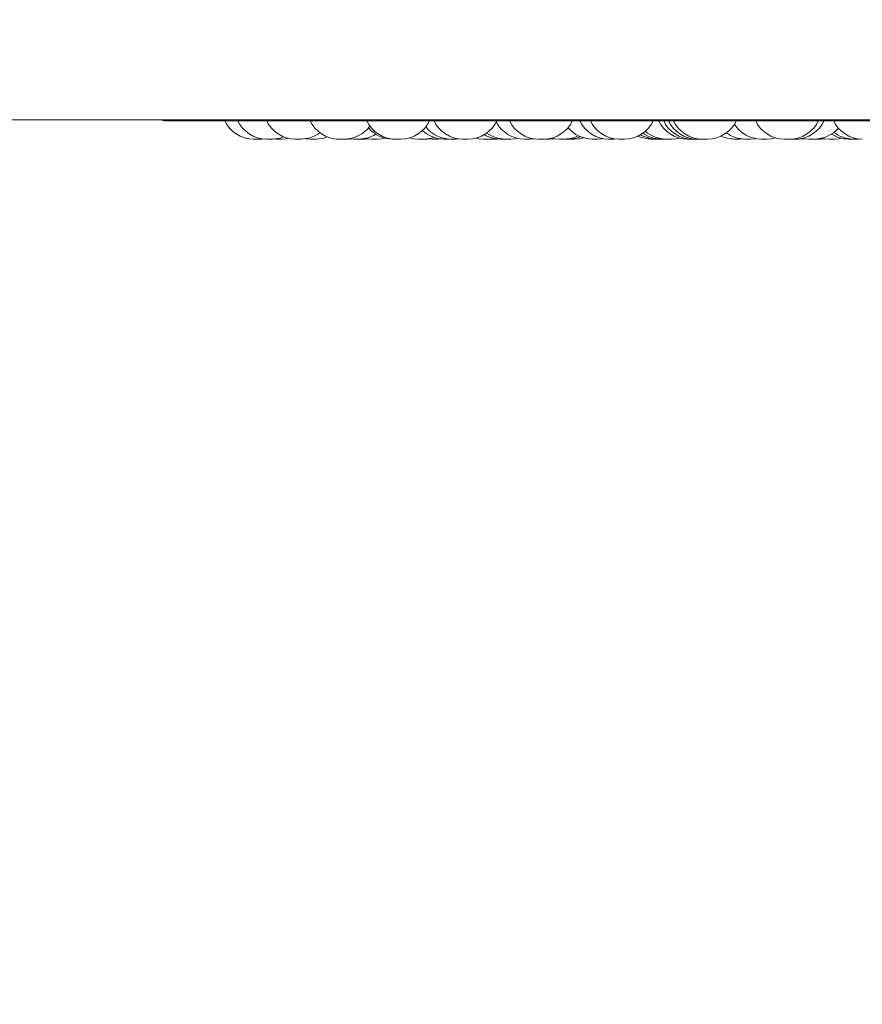
# Model space of a CAD drawing. Units: millimetres. Extents: x 900 to 1313, y 5 to 285.
# Drawn here: x 1135 to 1137, y 96 to 98 of the extents above; entities that cross this region are included whole.
import ezdxf

# ---------------------------------------------------------------- set-up
doc = ezdxf.new("R2010")
doc.units = ezdxf.units.MM
doc.header["$PDSIZE"] = -1
doc.layers.add('DIMENSIONS', color=252, linetype='Continuous')
doc.styles.get("Standard").update_dxf_attribs({"font": 'arial.ttf'})
doc.dimstyles.new('ISO-25 - ab', dxfattribs={"dimtxt": 3, "dimasz": 2.5, "dimexe": 1.25, "dimexo": 0.625, "dimtad": 1, "dimdec": 0, "dimlfac": 30, "dimrnd": 5, "dimzin": 1, "dimtxsty": 'Standard', "dimcen": 2.5, "dimadec": 0, "dimazin": 0, "dimtfac": 1, "dimtdec": 0, "dimtmove": 0, "dimatfit": 3, "dimfxl": 1, "dimlwd": 15, "dimlwe": 15, "dimarcsym": 0})

# ---------------------------------------------------------------- blocks, each defined once
blk = doc.blocks.new('*D53')
at = {"layer": 'Defpoints', "color": 0, "lineweight": 15, "transparency": 16777216}
for p in [(1118.8041, 98.2978), (1150.832, 98.2978), (1150.832, 80.7219)]:
    blk.add_point(p, dxfattribs=at)
at = {"layer": 'DIMENSIONS', "color": 0, "lineweight": 15, "transparency": 16777216}
for p, q in [((1118.8041, 97.6728), (1118.8041, 79.4719)), ((1150.832, 97.6728), (1150.832, 79.4719)), ((1121.3041, 80.7219), (1148.332, 80.7219))]:
    blk.add_line(p, q, dxfattribs=at)
for points in [[(1121.3041, 81.1386), (1121.3041, 80.3052), (1118.8041, 80.7219)], [(1148.332, 81.1386), (1148.332, 80.3052), (1150.832, 80.7219)]]:
    blk.add_solid(points, dxfattribs=at)
at = {"layer": 'DIMENSIONS', "color": 0, "lineweight": 15, "transparency": 16777216, "insert": (1134.818, 83.2695), "char_height": 3, "attachment_point": 5}
blk.add_mtext('960 [37,8"]', dxfattribs=at)

msp = doc.modelspace()

# ---------------------------------------------------------------- linework, layer by layer
at = {"color": 7, "linetype": 'Continuous', "lineweight": 15}
for p, q in [((1121.3859, 98.0655), (1148.3103, 98.0655)), ((1135.375, 98.0637), (1137.755, 98.0637)), ((1135.5941, 98.0212), (1135.5813, 98.0212)), ((1135.5941, 98.0212), (1135.6014, 98.0215)), ((1135.6014, 98.0212), (1135.6065, 98.0214)), ((1135.6289, 98.0213), (1135.6334, 98.0212)), ((1135.6463, 98.0212), (1135.6334, 98.0212)), ((1135.6914, 98.0212), (1135.6785, 98.0212)), ((1135.7795, 98.0212), (1135.7923, 98.0212)), ((1135.8017, 98.0212), (1135.8075, 98.0214)), ((1135.8399, 98.0212), (1135.8271, 98.0212)), ((1135.8399, 98.0212), (1135.848, 98.0216)), ((1135.9233, 98.0212), (1135.9105, 98.0212)), ((1135.9767, 98.0212), (1135.9639, 98.0212)), ((1135.9846, 98.0212), (1135.9901, 98.0214)), ((1135.9862, 98.0218), (1135.9957, 98.0212)), ((1136.0086, 98.0212), (1135.9957, 98.0212)), ((1136.0086, 98.0212), (1136.0159, 98.0215)), ((1136.0515, 98.0212), (1136.0387, 98.0212)), ((1136.0515, 98.0212), (1136.059, 98.0216)), ((1136.0793, 98.0212), (1136.0665, 98.0212)), ((1136.1403, 98.0212), (1136.1456, 98.0214)), ((1136.1776, 98.0212), (1136.1648, 98.0212)), ((1136.2224, 98.0212), (1136.232, 98.0218)), ((1136.2545, 98.0212), (1136.2417, 98.0212)), ((1136.2689, 98.0212), (1136.2561, 98.0212)), ((1136.3036, 98.0212), (1136.2908, 98.0212)), ((1136.3797, 98.0212), (1136.3669, 98.0212)), ((1136.4173, 98.0212), (1136.4232, 98.0214)), ((1136.4293, 98.0212), (1136.442, 98.0212)), ((1136.6965, 98.0212), (1136.7093, 98.0212)), ((1136.7093, 98.0212), (1136.7152, 98.0214)), ((1136.7339, 98.0212), (1136.7339, 98.0212)), ((1136.7713, 98.0212), (1136.7716, 98.0212)), ((1136.8256, 98.0212), (1136.8381, 98.0212)), ((1136.8348, 98.0212), (1136.8349, 98.0212)), ((1136.8965, 98.0212), (1136.8968, 98.0212)), ((1136.8968, 98.0212), (1136.9064, 98.0218)), ((1136.9282, 98.0212), (1136.9287, 98.0212)), ((1136.9289, 98.0212), (1136.9289, 98.0212)), ((1136.9737, 98.0212), (1136.9737, 98.0212)), ((1136.9849, 98.0212), (1136.9889, 98.0213))]:
    msp.add_line(p, q, dxfattribs=at)
at = {"color": 7, "linetype": 'Continuous', "lineweight": 15, "flags": 128}
for points in [[(1135.6462, 98.0212), (1135.6567, 98.0219), (1135.6624, 98.023)], [(1135.7026, 98.0221), (1135.7034, 98.0219), (1135.7139, 98.0212)], [(1135.8028, 98.0219), (1135.8029, 98.0219), (1135.8134, 98.0212)], [(1135.8412, 98.0227), (1135.8457, 98.0219), (1135.8562, 98.0212)], [(1135.869, 98.0212), (1135.8795, 98.0219), (1135.8863, 98.0232)], [(1135.9436, 98.024), (1135.9534, 98.0219), (1135.9639, 98.0212)], [(1136.0966, 98.0232), (1136.1034, 98.0219), (1136.1139, 98.0212)], [(1136.1267, 98.0212), (1136.1372, 98.0219), (1136.1401, 98.0224)], [(1136.1776, 98.0212), (1136.1881, 98.0219), (1136.1936, 98.0229)], [(1136.2689, 98.0212), (1136.2794, 98.0219), (1136.2798, 98.022)], [(1136.2727, 98.0235), (1136.2803, 98.0219), (1136.2908, 98.0212)], [(1136.3258, 98.0212), (1136.3363, 98.0219), (1136.3463, 98.0241)], [(1136.3263, 98.0212), (1136.3368, 98.0219), (1136.3466, 98.024)], [(1136.3797, 98.0212), (1136.3902, 98.0219), (1136.3921, 98.0222)], [(1136.5511, 98.0212), (1136.5616, 98.0219), (1136.5692, 98.0235)], [(1136.734, 98.0212), (1136.7445, 98.0219), (1136.7464, 98.0222)], [(1136.7716, 98.0212), (1136.7821, 98.0219), (1136.7921, 98.0241)], [(1136.8477, 98.0212), (1136.8582, 98.0219), (1136.8586, 98.022)], [(1136.8538, 98.0229), (1136.8591, 98.0219), (1136.8696, 98.0212)], [(1136.8993, 98.0231), (1136.9056, 98.0219), (1136.9161, 98.0212)], [(1136.9289, 98.0212), (1136.9394, 98.0219), (1136.9449, 98.0229)]]:
    msp.add_lwpolyline(points, dxfattribs=at)
at = {"color": 7, "linetype": 'Continuous', "lineweight": 15}
for centre, radius, start, end in [((1135.375, 98.0804), 0.0167, 243.4062, 270), ((1135.5813, 98.0945), 0.0733, 204.1477, 270), ((1135.6116, 98.0945), 0.0733, 204.1477, 270), ((1135.6785, 98.0945), 0.0733, 204.1477, 270), ((1135.7794, 98.0945), 0.0733, 204.1477, 270), ((1135.9104, 98.0945), 0.0733, 204.1477, 270), ((1135.9233, 98.0945), 0.0733, 270, 335.8523), ((1136.0665, 98.0945), 0.0733, 204.1477, 270), ((1136.0794, 98.0945), 0.0733, 270, 335.8523), ((1136.2096, 98.0945), 0.0733, 207.409, 270), ((1136.2417, 98.0945), 0.0733, 204.1477, 270), ((1136.2545, 98.0945), 0.0733, 270, 335.8523), ((1136.4045, 98.0945), 0.0733, 204.1477, 270), ((1136.4292, 98.0945), 0.0733, 204.1477, 270), ((1136.442, 98.0945), 0.0733, 270, 335.8523), ((1136.5874, 98.0945), 0.0733, 204.1477, 270), ((1136.5988, 98.0945), 0.0733, 204.1477, 270), ((1136.6102, 98.0945), 0.0733, 204.1477, 270), ((1136.6218, 98.0945), 0.0733, 204.1477, 270), ((1136.6346, 98.0945), 0.0733, 270, 335.8523), ((1136.7588, 98.0945), 0.0733, 212.16, 270), ((1136.8121, 98.0945), 0.0733, 204.1477, 270), ((1136.825, 98.0945), 0.0733, 270, 335.8523), ((1136.8381, 98.0945), 0.0733, 270, 335.8523), ((1136.9929, 98.0945), 0.0733, 204.1477, 270), ((1135.6914, 98.0945), 0.0733, 270, 306.902), ((1135.7923, 98.0945), 0.0733, 270, 323.6788), ((1135.8262, 98.0945), 0.0733, 270, 301.8381), ((1135.9036, 98.0945), 0.0733, 220.6331, 270), ((1136.0233, 98.0945), 0.0733, 227.024, 270), ((1136.0387, 98.0945), 0.0733, 218.0919, 270), ((1136.1536, 98.0945), 0.0733, 239.6054, 270), ((1136.1648, 98.0945), 0.0733, 234.386, 270), ((1136.3669, 98.0945), 0.0733, 219.9949, 270), ((1136.5155, 98.0945), 0.0733, 239.9422, 270), ((1136.5268, 98.0945), 0.0733, 234.6514, 270), ((1136.5382, 98.0945), 0.0733, 228.9873, 270), ((1136.7212, 98.0945), 0.0733, 233.8359, 270), ((1136.8824, 98.0945), 0.0733, 270, 318.8817), ((1136.9609, 98.0945), 0.0733, 237.6631, 270), ((1136.9721, 98.0945), 0.0733, 232.3189, 270), ((1135.6245, 98.0945), 0.0733, 270, 291.6385), ((1135.7268, 98.0945), 0.0733, 270, 288.8908), ((1135.9767, 98.0945), 0.0733, 270, 288.4941), ((1136.3036, 98.0945), 0.0733, 270, 295.5319), ((1136.3132, 98.0945), 0.0733, 270, 291.4532), ((1136.5039, 98.0945), 0.0733, 245.0496, 270), ((1136.6965, 98.0945), 0.0733, 245.0496, 270)]:
    msp.add_arc(centre, radius, start, end, dxfattribs=at)
for points, knots in [([(1135.594, 98.0212), (1135.594, 98.0212), (1135.5948, 98.0212), (1135.5962, 98.0212), (1135.5978, 98.0212), (1135.5993, 98.0212), (1135.6006, 98.0212), (1135.6014, 98.0212), (1135.6014, 98.0212), (1135.6015, 98.0212)], [0, 0, 0, 0, 0.018319, 0.219309, 0.351932, 0.469508, 0.676392, 0.873858, 1, 1, 1, 1]), ([(1135.6116, 98.0212), (1135.6117, 98.0212), (1135.6118, 98.0212), (1135.6118, 98.0212), (1135.6118, 98.0212), (1135.6119, 98.0212), (1135.6121, 98.0212), (1135.6127, 98.0212), (1135.614, 98.0212), (1135.6154, 98.0212), (1135.6169, 98.0212), (1135.6184, 98.0212), (1135.6192, 98.0212), (1135.6197, 98.0212), (1135.6197, 98.0212), (1135.6198, 98.0212), (1135.6206, 98.0212), (1135.6219, 98.0212), (1135.6231, 98.0212), (1135.624, 98.0212), (1135.6245, 98.0212), (1135.6245, 98.0212), (1135.6245, 98.0212)], [0, 0, 0, 0, 0.062658, 0.062855, 0.063861, 0.066734, 0.07741, 0.187689, 0.275013, 0.335134, 0.437965, 0.500144, 0.56238, 0.562577, 0.563639, 0.566464, 0.57714, 0.687508, 0.774692, 0.834982, 0.937624, 1, 1, 1, 1]), ([(1135.7139, 98.0212), (1135.7139, 98.0212), (1135.7139, 98.0212), (1135.7142, 98.0212), (1135.7151, 98.0212), (1135.717, 98.0212), (1135.7193, 98.0212), (1135.7214, 98.0212), (1135.7231, 98.0212), (1135.7242, 98.0212), (1135.7252, 98.0212), (1135.7262, 98.0212), (1135.7267, 98.0212), (1135.7267, 98.0212), (1135.7267, 98.0212)], [0, 0, 0, 0, 0.02058, 0.08557, 0.212064, 0.335103, 0.44708, 0.569507, 0.641075, 0.70365, 0.767712, 0.833587, 0.957481, 1, 1, 1, 1]), ([(1135.7743, 98.0212), (1135.7743, 98.0212), (1135.7743, 98.0212), (1135.7743, 98.0212), (1135.7743, 98.0212), (1135.7743, 98.0212), (1135.7743, 98.0212), (1135.7747, 98.0212), (1135.7757, 98.0212), (1135.7769, 98.0212), (1135.7783, 98.0212), (1135.7794, 98.0212), (1135.7798, 98.0212)], [0, 0, 0, 0, 0.041618, 0.042052, 0.044652, 0.050733, 0.074232, 0.316664, 0.508235, 0.640102, 0.865993, 1, 1, 1, 1]), ([(1135.7795, 98.0212), (1135.7795, 98.0212), (1135.7795, 98.0212), (1135.7795, 98.0212), (1135.7795, 98.0212), (1135.7795, 98.0212)], [0, 0, 0, 0, 0.036033, 0.289038, 1, 1, 1, 1]), ([(1135.7921, 98.0212), (1135.7923, 98.0212), (1135.793, 98.0212), (1135.7945, 98.0212), (1135.7962, 98.0212), (1135.7977, 98.0212), (1135.7992, 98.0212), (1135.8005, 98.0212), (1135.8013, 98.0212), (1135.8017, 98.0212), (1135.8016, 98.0212), (1135.8016, 98.0212)], [0, 0, 0, 0, 0.060979, 0.162323, 0.340237, 0.434576, 0.528661, 0.700298, 0.839777, 0.925142, 1, 1, 1, 1]), ([(1135.8134, 98.0212), (1135.8134, 98.0212), (1135.8134, 98.0212), (1135.8134, 98.0212), (1135.8137, 98.0212), (1135.8137, 98.0212), (1135.8138, 98.0212), (1135.814, 98.0212), (1135.8148, 98.0212), (1135.8161, 98.0212), (1135.8176, 98.0212), (1135.8191, 98.0212), (1135.8206, 98.0212), (1135.8215, 98.0212), (1135.8218, 98.0212), (1135.8219, 98.0212), (1135.8219, 98.0212), (1135.8228, 98.0212), (1135.824, 98.0212), (1135.8251, 98.0212), (1135.8259, 98.0212), (1135.8263, 98.0212), (1135.8262, 98.0212), (1135.8262, 98.0212)], [0, 0, 0, 0, 0.039699, 0.102371, 0.10265, 0.103657, 0.106591, 0.117267, 0.227626, 0.314937, 0.375061, 0.477994, 0.540203, 0.602491, 0.60277, 0.603776, 0.606711, 0.617386, 0.727745, 0.814927, 0.875143, 0.978076, 1, 1, 1, 1]), ([(1135.8562, 98.0212), (1135.8562, 98.0212), (1135.8563, 98.0212), (1135.8575, 98.0212), (1135.8591, 98.0212), (1135.8607, 98.0212), (1135.8624, 98.0212), (1135.8642, 98.0212), (1135.8658, 98.0212), (1135.8669, 98.0212), (1135.8678, 98.0212), (1135.8686, 98.0212), (1135.8691, 98.0212), (1135.869, 98.0212), (1135.869, 98.0212)], [0, 0, 0, 0, 0.115784, 0.232236, 0.349161, 0.415132, 0.482408, 0.60405, 0.672754, 0.732661, 0.794837, 0.860724, 0.978746, 1, 1, 1, 1]), ([(1135.9037, 98.0212), (1135.9036, 98.0212), (1135.9036, 98.0212), (1135.9041, 98.0212), (1135.9042, 98.0212), (1135.9046, 98.0212), (1135.9047, 98.0212), (1135.9047, 98.0212), (1135.9052, 98.0212), (1135.9062, 98.0212), (1135.9078, 98.0212), (1135.9094, 98.0212), (1135.911, 98.0212), (1135.9121, 98.0212), (1135.9126, 98.0212), (1135.9127, 98.0212)], [0, 0, 0, 0, 0.094887, 0.193663, 0.2923, 0.29261, 0.294418, 0.29889, 0.315402, 0.489053, 0.626066, 0.720468, 0.88206, 0.980154, 1, 1, 1, 1]), ([(1135.9689, 98.0212), (1135.9688, 98.0212), (1135.9686, 98.0212), (1135.9684, 98.0212), (1135.9686, 98.0212), (1135.9686, 98.0212)], [0, 0, 0, 0, 0.152642, 0.49821, 1, 1, 1, 1]), ([(1135.9767, 98.0212), (1135.9773, 98.0212), (1135.9786, 98.0212), (1135.9809, 98.0212), (1135.9827, 98.0212), (1135.9837, 98.0212), (1135.9843, 98.0212), (1135.9846, 98.0212), (1135.9845, 98.0212), (1135.9845, 98.0212)], [0, 0, 0, 0, 0.13737, 0.346585, 0.554862, 0.673417, 0.776783, 0.887439, 1, 1, 1, 1]), ([(1135.9809, 98.0212), (1135.9809, 98.0212), (1135.9811, 98.0212), (1135.9812, 98.0212), (1135.9813, 98.0212), (1135.9813, 98.0212), (1135.9813, 98.0212), (1135.9812, 98.0212)], [0, 0, 0, 0, 0.081026, 0.625682, 0.643106, 0.785748, 1, 1, 1, 1]), ([(1136.0233, 98.0212), (1136.0233, 98.0212), (1136.0232, 98.0212), (1136.0233, 98.0212), (1136.0239, 98.0212), (1136.0239, 98.0212), (1136.0239, 98.0212), (1136.024, 98.0212), (1136.0243, 98.0212), (1136.0252, 98.0212), (1136.0267, 98.0212), (1136.0283, 98.0212), (1136.0298, 98.0212), (1136.0313, 98.0212), (1136.0321, 98.0212), (1136.0325, 98.0212), (1136.0325, 98.0212), (1136.0326, 98.0212), (1136.0333, 98.0212), (1136.0345, 98.0212), (1136.0354, 98.0212), (1136.036, 98.0212), (1136.0361, 98.0212), (1136.0361, 98.0212)], [0, 0, 0, 0, 0.018129, 0.079901, 0.141485, 0.141679, 0.142721, 0.145579, 0.155968, 0.264325, 0.349855, 0.408833, 0.509673, 0.570872, 0.631844, 0.632038, 0.633167, 0.635938, 0.646415, 0.754653, 0.840183, 0.899161, 1, 1, 1, 1]), ([(1136.1139, 98.0212), (1136.1139, 98.0212), (1136.1139, 98.0212), (1136.1144, 98.0212), (1136.1156, 98.0212), (1136.117, 98.0212), (1136.1185, 98.0212), (1136.1206, 98.0212), (1136.123, 98.0212), (1136.1248, 98.0212), (1136.1259, 98.0212), (1136.1264, 98.0212), (1136.1267, 98.0212), (1136.1267, 98.0212), (1136.1267, 98.0212)], [0, 0, 0, 0, 0.017413, 0.142263, 0.26183, 0.331165, 0.393266, 0.510702, 0.635866, 0.760819, 0.831855, 0.893789, 0.960048, 1, 1, 1, 1]), ([(1136.1276, 98.0212), (1136.1276, 98.0212), (1136.1275, 98.0212), (1136.1285, 98.0212), (1136.1302, 98.0212), (1136.1321, 98.0212), (1136.1338, 98.0212), (1136.1352, 98.0212), (1136.1364, 98.0212), (1136.1371, 98.0212), (1136.1376, 98.0212), (1136.1383, 98.0212), (1136.1392, 98.0212), (1136.1399, 98.0212), (1136.1401, 98.0212), (1136.1402, 98.0212), (1136.1403, 98.0212), (1136.1403, 98.0212), (1136.1403, 98.0212)], [0, 0, 0, 0, 0.060491, 0.185049, 0.308908, 0.423562, 0.498102, 0.560617, 0.623026, 0.685298, 0.687163, 0.703504, 0.80989, 0.872951, 0.935871, 0.937887, 0.954331, 1, 1, 1, 1]), ([(1136.1327, 98.0212), (1136.1328, 98.0212), (1136.1328, 98.0212), (1136.1331, 98.0212), (1136.1332, 98.0212)], [0, 0, 0, 0, 0.638546, 1, 1, 1, 1]), ([(1136.1394, 98.0212), (1136.1394, 98.0212), (1136.1396, 98.0212), (1136.1397, 98.0212), (1136.1398, 98.0212)], [0, 0, 0, 0, 0.316358, 1, 1, 1, 1]), ([(1136.1403, 98.0212), (1136.1404, 98.0212), (1136.141, 98.0212), (1136.1416, 98.0212), (1136.1421, 98.0212), (1136.1428, 98.0212), (1136.1438, 98.0212), (1136.1447, 98.0212), (1136.1451, 98.0212), (1136.1452, 98.0212), (1136.1455, 98.0212), (1136.1455, 98.0212), (1136.1456, 98.0212)], [0, 0, 0, 0, 0.054947, 0.189792, 0.194186, 0.228741, 0.458802, 0.594913, 0.73057, 0.735026, 0.770527, 1, 1, 1, 1]), ([(1136.1536, 98.0212), (1136.1536, 98.0212), (1136.1536, 98.0212), (1136.1536, 98.0212), (1136.1536, 98.0212), (1136.1536, 98.0212), (1136.1536, 98.0212), (1136.154, 98.0212), (1136.155, 98.0212), (1136.1562, 98.0212), (1136.1576, 98.0212), (1136.159, 98.0212), (1136.1601, 98.0212), (1136.1604, 98.0212), (1136.1604, 98.0212), (1136.1605, 98.0212), (1136.1613, 98.0212), (1136.1627, 98.0212), (1136.1642, 98.0212), (1136.1653, 98.0212), (1136.166, 98.0212), (1136.1664, 98.0212), (1136.1664, 98.0212), (1136.1664, 98.0212)], [0, 0, 0, 0, 0.018955, 0.019152, 0.020139, 0.023106, 0.033809, 0.144224, 0.231312, 0.291505, 0.394387, 0.45681, 0.519002, 0.519281, 0.520268, 0.523038, 0.533724, 0.644192, 0.731444, 0.791636, 0.894345, 0.956768, 1, 1, 1, 1]), ([(1136.2096, 98.0212), (1136.2096, 98.0212), (1136.2096, 98.0212), (1136.2097, 98.0212), (1136.2099, 98.0212), (1136.2099, 98.0212), (1136.2102, 98.0212), (1136.2109, 98.0212), (1136.2118, 98.0212), (1136.2131, 98.0212), (1136.2131, 98.0212), (1136.2131, 98.0212), (1136.2132, 98.0212), (1136.214, 98.0212), (1136.2153, 98.0212), (1136.2171, 98.0212), (1136.2187, 98.0212), (1136.22, 98.0212), (1136.2211, 98.0212), (1136.2214, 98.0212), (1136.2217, 98.0212), (1136.2217, 98.0212), (1136.2218, 98.0212), (1136.2221, 98.0212), (1136.2225, 98.0212), (1136.2224, 98.0212), (1136.2224, 98.0212)], [0, 0, 0, 0, 0.039869, 0.102654, 0.103096, 0.107651, 0.119822, 0.227056, 0.28987, 0.352575, 0.352772, 0.353835, 0.356748, 0.367428, 0.477831, 0.565073, 0.625232, 0.727969, 0.790225, 0.852491, 0.85277, 0.853652, 0.856565, 0.867246, 0.977648, 1, 1, 1, 1]), ([(1136.3037, 98.0212), (1136.3038, 98.0212), (1136.3042, 98.0212), (1136.3054, 98.0212), (1136.3069, 98.0212), (1136.3084, 98.0212), (1136.3093, 98.0212), (1136.3097, 98.0212), (1136.3105, 98.0212), (1136.3115, 98.0212), (1136.3124, 98.0212), (1136.3128, 98.0212), (1136.3129, 98.0212), (1136.3132, 98.0212), (1136.3132, 98.0212), (1136.3132, 98.0212)], [0, 0, 0, 0, 0.029824, 0.117892, 0.268468, 0.3599, 0.451113, 0.454089, 0.477489, 0.633285, 0.725458, 0.817324, 0.820342, 0.844569, 1, 1, 1, 1]), ([(1136.313, 98.0212), (1136.3131, 98.0212), (1136.3132, 98.0212), (1136.3144, 98.0212), (1136.316, 98.0212), (1136.3176, 98.0212), (1136.3189, 98.0212), (1136.3202, 98.0212), (1136.321, 98.0212), (1136.3215, 98.0212), (1136.3223, 98.0212), (1136.3234, 98.0212), (1136.3245, 98.0212), (1136.3249, 98.0212), (1136.3252, 98.0212), (1136.3255, 98.0212), (1136.3259, 98.0212), (1136.3258, 98.0212), (1136.3257, 98.0212)], [0, 0, 0, 0, 0.102178, 0.225952, 0.340565, 0.414909, 0.477476, 0.539751, 0.602105, 0.604168, 0.620172, 0.726682, 0.789588, 0.852488, 0.854697, 0.871052, 0.977253, 1, 1, 1, 1]), ([(1136.3136, 98.0212), (1136.3136, 98.0212), (1136.3135, 98.0212), (1136.3139, 98.0212), (1136.314, 98.0212)], [0, 0, 0, 0, 0.73789, 1, 1, 1, 1]), ([(1136.3224, 98.0212), (1136.3229, 98.0212), (1136.3237, 98.0212), (1136.3248, 98.0212), (1136.3252, 98.0212), (1136.3255, 98.0212), (1136.3259, 98.0212), (1136.3264, 98.0212), (1136.3263, 98.0212), (1136.3262, 98.0212)], [0, 0, 0, 0, 0.215052, 0.382926, 0.550864, 0.556567, 0.600456, 0.883737, 1, 1, 1, 1]), ([(1136.4046, 98.0212), (1136.4046, 98.0212), (1136.4045, 98.0212), (1136.4049, 98.0212), (1136.4053, 98.0212), (1136.4056, 98.0212), (1136.4056, 98.0212), (1136.4061, 98.0212), (1136.407, 98.0212), (1136.4083, 98.0212), (1136.4093, 98.0212), (1136.4096, 98.0212), (1136.4096, 98.0212), (1136.4097, 98.0212), (1136.4106, 98.0212), (1136.412, 98.0212), (1136.4136, 98.0212), (1136.4151, 98.0212), (1136.4162, 98.0212), (1136.4168, 98.0212), (1136.4172, 98.0212), (1136.4172, 98.0212), (1136.4172, 98.0212), (1136.4172, 98.0212), (1136.4173, 98.0212), (1136.4173, 98.0212), (1136.4172, 98.0212)], [0, 0, 0, 0, 0.060196, 0.123141, 0.185764, 0.186475, 0.190744, 0.203064, 0.310102, 0.373056, 0.435812, 0.436091, 0.437098, 0.439923, 0.450532, 0.561053, 0.648114, 0.708446, 0.811181, 0.873601, 0.935789, 0.935987, 0.936993, 0.939819, 0.950463, 1, 1, 1, 1]), ([(1136.5039, 98.0212), (1136.5039, 98.0212), (1136.5039, 98.0212), (1136.5039, 98.0212), (1136.5039, 98.0212), (1136.5039, 98.0212), (1136.5039, 98.0212), (1136.5043, 98.0212), (1136.5053, 98.0212), (1136.5066, 98.0212), (1136.5079, 98.0212), (1136.5094, 98.0212), (1136.5103, 98.0212), (1136.5108, 98.0212), (1136.5116, 98.0212), (1136.5128, 98.0212), (1136.5142, 98.0212), (1136.5148, 98.0212), (1136.5152, 98.0212), (1136.5157, 98.0212), (1136.5165, 98.0212), (1136.5166, 98.0212), (1136.5166, 98.0212)], [0, 0, 0, 0, 0.019158, 0.019355, 0.020342, 0.023113, 0.033818, 0.144264, 0.231539, 0.291747, 0.394657, 0.457098, 0.519301, 0.521285, 0.537318, 0.643612, 0.706555, 0.769392, 0.771625, 0.787877, 0.8941, 1, 1, 1, 1]), ([(1136.5155, 98.0212), (1136.5155, 98.0212), (1136.5155, 98.0212), (1136.5155, 98.0212), (1136.5155, 98.0212), (1136.5155, 98.0212), (1136.5156, 98.0212), (1136.5159, 98.0212), (1136.5169, 98.0212), (1136.5181, 98.0212), (1136.5195, 98.0212), (1136.521, 98.0212), (1136.5218, 98.0212), (1136.5224, 98.0212), (1136.5232, 98.0212), (1136.5244, 98.0212), (1136.5258, 98.0212), (1136.5264, 98.0212), (1136.5268, 98.0212), (1136.5273, 98.0212), (1136.5281, 98.0212), (1136.5282, 98.0212), (1136.5282, 98.0212)], [0, 0, 0, 0, 0.01896, 0.019157, 0.020164, 0.023131, 0.03382, 0.144264, 0.231485, 0.291693, 0.394428, 0.456867, 0.519069, 0.521043, 0.537289, 0.643581, 0.706419, 0.769254, 0.771353, 0.787883, 0.893932, 1, 1, 1, 1]), ([(1136.5269, 98.0212), (1136.5268, 98.0212), (1136.5268, 98.0212), (1136.5269, 98.0212), (1136.5269, 98.0212), (1136.5269, 98.0212), (1136.5269, 98.0212), (1136.5273, 98.0212), (1136.5283, 98.0212), (1136.5295, 98.0212), (1136.5309, 98.0212), (1136.5324, 98.0212), (1136.5332, 98.0212), (1136.5338, 98.0212), (1136.5346, 98.0212), (1136.5358, 98.0212), (1136.5372, 98.0212), (1136.5378, 98.0212), (1136.5382, 98.0212), (1136.5387, 98.0212), (1136.5395, 98.0212), (1136.5396, 98.0212), (1136.5396, 98.0212)], [0, 0, 0, 0, 0.018964, 0.019243, 0.02023, 0.023198, 0.033889, 0.144407, 0.231534, 0.291753, 0.394507, 0.456959, 0.519172, 0.521147, 0.537396, 0.643709, 0.706559, 0.769406, 0.771505, 0.788038, 0.894107, 1, 1, 1, 1]), ([(1136.5383, 98.0212), (1136.5382, 98.0212), (1136.5381, 98.0212), (1136.5383, 98.0212), (1136.5382, 98.0212), (1136.5383, 98.0212), (1136.5383, 98.0212), (1136.5387, 98.0212), (1136.5397, 98.0212), (1136.5409, 98.0212), (1136.5423, 98.0212), (1136.5438, 98.0212), (1136.5446, 98.0212), (1136.5452, 98.0212), (1136.546, 98.0212), (1136.5472, 98.0212), (1136.5486, 98.0212), (1136.5492, 98.0212), (1136.5495, 98.0212), (1136.5501, 98.0212), (1136.5509, 98.0212), (1136.551, 98.0212), (1136.551, 98.0212)], [0, 0, 0, 0, 0.018963, 0.019242, 0.02023, 0.023198, 0.033889, 0.144405, 0.23153, 0.291749, 0.394501, 0.456952, 0.51917, 0.521154, 0.537403, 0.643714, 0.706563, 0.76941, 0.771508, 0.788041, 0.894109, 1, 1, 1, 1]), ([(1136.5874, 98.0212), (1136.5876, 98.0212), (1136.5878, 98.0212), (1136.5886, 98.0212), (1136.5893, 98.0212), (1136.5896, 98.0212), (1136.5897, 98.0212), (1136.5903, 98.0212), (1136.5914, 98.0212), (1136.5929, 98.0212), (1136.5938, 98.0212), (1136.5942, 98.0212), (1136.5942, 98.0212), (1136.5943, 98.0212), (1136.5952, 98.0212), (1136.5965, 98.0212), (1136.598, 98.0212), (1136.5986, 98.0212), (1136.5988, 98.0212)], [0, 0, 0, 0, 0.162091, 0.244156, 0.325939, 0.326667, 0.332506, 0.348401, 0.488257, 0.570277, 0.652207, 0.652465, 0.653753, 0.657367, 0.671334, 0.815422, 0.929282, 1, 1, 1, 1]), ([(1136.5988, 98.0212), (1136.5989, 98.0212), (1136.5992, 98.0212), (1136.6, 98.0212), (1136.6007, 98.0212), (1136.601, 98.0212), (1136.6011, 98.0212), (1136.6017, 98.0212), (1136.6028, 98.0212), (1136.6043, 98.0212), (1136.6052, 98.0212), (1136.6056, 98.0212), (1136.6056, 98.0212), (1136.6057, 98.0212), (1136.6066, 98.0212), (1136.6079, 98.0212), (1136.6094, 98.0212), (1136.61, 98.0212), (1136.6102, 98.0212)], [0, 0, 0, 0, 0.162095, 0.244163, 0.325948, 0.326676, 0.332515, 0.348607, 0.488242, 0.570265, 0.652197, 0.652455, 0.653743, 0.657614, 0.671325, 0.815417, 0.92928, 1, 1, 1, 1]), ([(1136.6102, 98.0212), (1136.6103, 98.0212), (1136.6106, 98.0212), (1136.6114, 98.0212), (1136.6121, 98.0212), (1136.6124, 98.0212), (1136.6125, 98.0212), (1136.6131, 98.0212), (1136.6142, 98.0212), (1136.6157, 98.0212), (1136.6166, 98.0212), (1136.617, 98.0212), (1136.617, 98.0212), (1136.6171, 98.0212), (1136.618, 98.0212), (1136.6194, 98.0212), (1136.6208, 98.0212), (1136.6216, 98.0212), (1136.6218, 98.0212), (1136.6218, 98.0212)], [0, 0, 0, 0, 0.157946, 0.237913, 0.317605, 0.318314, 0.324004, 0.339684, 0.475745, 0.555668, 0.635503, 0.635754, 0.637009, 0.640782, 0.654141, 0.794545, 0.905494, 0.982034, 1, 1, 1, 1]), ([(1136.6218, 98.0212), (1136.6219, 98.0212), (1136.6221, 98.0212), (1136.623, 98.0212), (1136.6236, 98.0212), (1136.624, 98.0212), (1136.6241, 98.0212), (1136.6247, 98.0212), (1136.6258, 98.0212), (1136.6273, 98.0212), (1136.6282, 98.0212), (1136.6286, 98.0212), (1136.6286, 98.0212), (1136.6287, 98.0212), (1136.6296, 98.0212), (1136.6309, 98.0212), (1136.6324, 98.0212), (1136.6335, 98.0212), (1136.6343, 98.0212), (1136.6346, 98.0212), (1136.6346, 98.0212), (1136.6346, 98.0212)], [0, 0, 0, 0, 0.126886, 0.190727, 0.254768, 0.255338, 0.259899, 0.272472, 0.381565, 0.445648, 0.509654, 0.509855, 0.510861, 0.513886, 0.524781, 0.637411, 0.726203, 0.787574, 0.892469, 0.955918, 1, 1, 1, 1]), ([(1136.7212, 98.0212), (1136.7212, 98.0212), (1136.7212, 98.0212), (1136.7217, 98.0212), (1136.7226, 98.0212), (1136.7237, 98.0212), (1136.7251, 98.0212), (1136.7259, 98.0212), (1136.7264, 98.0212), (1136.7272, 98.0212), (1136.7285, 98.0212), (1136.73, 98.0212), (1136.7308, 98.0212), (1136.7312, 98.0212), (1136.7319, 98.0212), (1136.7332, 98.0212), (1136.7336, 98.0212), (1136.7339, 98.0212)], [0, 0, 0, 0, 0.065205, 0.158559, 0.222952, 0.332651, 0.399489, 0.465921, 0.468073, 0.485247, 0.59899, 0.666209, 0.733333, 0.735615, 0.753178, 0.86658, 1, 1, 1, 1]), ([(1136.7588, 98.0212), (1136.7589, 98.0212), (1136.759, 98.0212), (1136.7597, 98.0212), (1136.7607, 98.0212), (1136.7619, 98.0212), (1136.7627, 98.0212), (1136.7632, 98.0212), (1136.764, 98.0212), (1136.7653, 98.0212), (1136.7668, 98.0212), (1136.7676, 98.0212), (1136.7681, 98.0212), (1136.7689, 98.0212), (1136.7703, 98.0212), (1136.7709, 98.0212), (1136.7713, 98.0212)], [0, 0, 0, 0, 0.099784, 0.168459, 0.2861, 0.357396, 0.428744, 0.430886, 0.449375, 0.570974, 0.642782, 0.714592, 0.717116, 0.735894, 0.857237, 1, 1, 1, 1]), ([(1136.8122, 98.0212), (1136.8122, 98.0212), (1136.8122, 98.0212), (1136.8131, 98.0212), (1136.8142, 98.0212), (1136.815, 98.0212), (1136.8154, 98.0212), (1136.8155, 98.0212), (1136.8162, 98.0212), (1136.8174, 98.0212), (1136.819, 98.0212), (1136.8198, 98.0212), (1136.8202, 98.0212), (1136.8202, 98.0212), (1136.8203, 98.0212), (1136.8211, 98.0212), (1136.8224, 98.0212), (1136.8236, 98.0212), (1136.8245, 98.0212), (1136.825, 98.0212), (1136.825, 98.0212), (1136.825, 98.0212)], [0, 0, 0, 0, 0.079804, 0.20172, 0.263411, 0.324892, 0.325591, 0.329844, 0.34198, 0.447105, 0.508745, 0.570467, 0.57066, 0.571648, 0.574469, 0.584953, 0.693247, 0.778863, 0.837903, 0.938941, 1, 1, 1, 1]), ([(1136.825, 98.0212), (1136.825, 98.0212), (1136.8253, 98.0212), (1136.8256, 98.0212), (1136.8255, 98.0212), (1136.8255, 98.0212)], [0, 0, 0, 0, 0.057332, 0.834472, 1, 1, 1, 1]), ([(1136.838, 98.0212), (1136.8384, 98.0212), (1136.8391, 98.0212), (1136.8404, 98.0212), (1136.8412, 98.0212), (1136.8418, 98.0212), (1136.8426, 98.0212), (1136.8443, 98.0212), (1136.8454, 98.0212), (1136.846, 98.0212)], [0, 0, 0, 0, 0.149065, 0.291607, 0.433992, 0.438935, 0.476215, 0.716659, 1, 1, 1, 1]), ([(1136.846, 98.0212), (1136.8466, 98.0212), (1136.8473, 98.0212), (1136.8476, 98.0212), (1136.8478, 98.0212), (1136.8476, 98.0212), (1136.8477, 98.0212), (1136.8476, 98.0212), (1136.8476, 98.0212)], [0, 0, 0, 0, 0.481719, 0.725015, 0.968392, 0.970812, 0.987662, 1, 1, 1, 1]), ([(1136.8696, 98.0212), (1136.8696, 98.0212), (1136.8696, 98.0212), (1136.8697, 98.0212), (1136.8701, 98.0212), (1136.8712, 98.0212), (1136.8718, 98.0212)], [0, 0, 0, 0, 0.00874, 0.07386, 0.499704, 1, 1, 1, 1]), ([(1136.8718, 98.0212), (1136.8724, 98.0212), (1136.8735, 98.0212), (1136.8751, 98.0212), (1136.876, 98.0212), (1136.8764, 98.0212), (1136.8766, 98.0212), (1136.8774, 98.0212), (1136.8786, 98.0212), (1136.88, 98.0212), (1136.8804, 98.0212), (1136.8808, 98.0212), (1136.8808, 98.0212), (1136.8809, 98.0212), (1136.8814, 98.0212), (1136.8822, 98.0212), (1136.8824, 98.0212), (1136.8824, 98.0212)], [0, 0, 0, 0, 0.174438, 0.262539, 0.350669, 0.3515, 0.357621, 0.374855, 0.525112, 0.613457, 0.701652, 0.701929, 0.703314, 0.707433, 0.722369, 0.877571, 1, 1, 1, 1]), ([(1136.884, 98.0212), (1136.8841, 98.0212), (1136.8842, 98.0212), (1136.8849, 98.0212), (1136.8859, 98.0212), (1136.8871, 98.0212), (1136.8879, 98.0212), (1136.8884, 98.0212), (1136.8892, 98.0212), (1136.8905, 98.0212), (1136.892, 98.0212), (1136.8928, 98.0212), (1136.8933, 98.0212), (1136.8941, 98.0212), (1136.8954, 98.0212), (1136.8961, 98.0212), (1136.8965, 98.0212)], [0, 0, 0, 0, 0.099787, 0.168464, 0.285967, 0.357449, 0.428592, 0.430734, 0.449223, 0.570827, 0.642859, 0.714672, 0.717196, 0.735773, 0.85712, 1, 1, 1, 1]), ([(1136.9161, 98.0212), (1136.9161, 98.0212), (1136.9161, 98.0212), (1136.9166, 98.0212), (1136.9174, 98.0212), (1136.9185, 98.0212), (1136.9193, 98.0212), (1136.9198, 98.0212), (1136.9205, 98.0212), (1136.9217, 98.0212), (1136.9233, 98.0212), (1136.9242, 98.0212), (1136.9247, 98.0212), (1136.9255, 98.0212), (1136.927, 98.0212), (1136.9278, 98.0212), (1136.9282, 98.0212)], [0, 0, 0, 0, 0.076181, 0.147028, 0.267519, 0.340776, 0.413875, 0.415946, 0.434908, 0.55963, 0.633559, 0.707105, 0.709817, 0.729013, 0.853554, 1, 1, 1, 1]), ([(1136.9609, 98.0212), (1136.9609, 98.0212), (1136.9608, 98.0212), (1136.9613, 98.0212), (1136.9626, 98.0212), (1136.964, 98.0212), (1136.9652, 98.0212), (1136.9665, 98.0212), (1136.9682, 98.0212), (1136.9703, 98.0212), (1136.9715, 98.0212), (1136.9721, 98.0212)], [0, 0, 0, 0, 0.014036, 0.177023, 0.339486, 0.431846, 0.512263, 0.598469, 0.685901, 0.844912, 1, 1, 1, 1]), ([(1136.9721, 98.0212), (1136.9721, 98.0212), (1136.9721, 98.0212), (1136.9722, 98.0212), (1136.9725, 98.0212), (1136.9733, 98.0212), (1136.9739, 98.0212), (1136.9743, 98.0212), (1136.975, 98.0212), (1136.9765, 98.0212), (1136.978, 98.0212), (1136.9789, 98.0212)], [0, 0, 0, 0, 0.003952, 0.036085, 0.248897, 0.374707, 0.500512, 0.504714, 0.537809, 0.750133, 1, 1, 1, 1]), ([(1136.9789, 98.0212), (1136.9797, 98.0212), (1136.981, 98.0212), (1136.9824, 98.0212), (1136.983, 98.0212), (1136.9833, 98.0212), (1136.9834, 98.0212), (1136.984, 98.0212), (1136.9845, 98.0212), (1136.9849, 98.0212), (1136.9849, 98.0212), (1136.9849, 98.0212)], [0, 0, 0, 0, 0.258725, 0.389514, 0.519852, 0.521013, 0.530319, 0.55565, 0.778541, 0.909259, 1, 1, 1, 1])]:
    msp.add_open_spline(points, degree=3, knots=knots, dxfattribs=at)

# ---------------------------------------------------------------- dimensions: what is measured, and where the dimension line sits
at = {"layer": 'DIMENSIONS', "lineweight": 15}
dim = msp.add_linear_dim(base=(1150.832, 80.7219), p1=(1118.8041, 98.2978), p2=(1150.832, 98.2978), dimstyle='ISO-25 - ab', dxfattribs=at)
dim.commit()
dim.dimension.update_dxf_attribs({"geometry": '*D53', "text_midpoint": (1134.818, 83.2695)})

doc.saveas('drawing.dxf')
